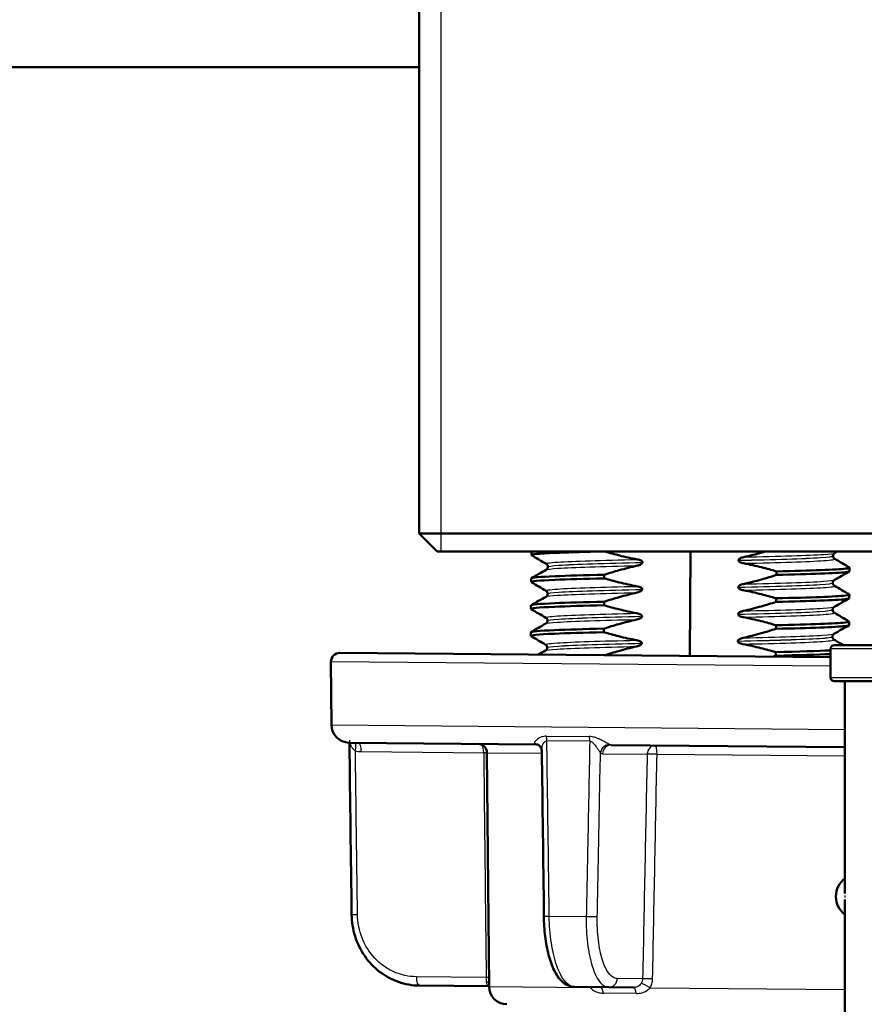
# Model space of a CAD drawing. Units: millimetres. Extents: x 0 to 2100, y 0 to 2970.
# Drawn here: x 463 to 510, y 1671 to 1726 of the extents above; entities that cross this region are included whole.
import ezdxf

# ---------------------------------------------------------------- set-up
doc = ezdxf.new("R2010")
doc.units = ezdxf.units.MM
doc.header["$LTSCALE"] = 10
for name, color, linetype, lineweight in [('Threads(ISO)', 7, 'Continuous', 25), ('Visible Edges(ISO)', 7, 'Continuous', 50), ('Visible Tangent Edges(ISO)', 7, 'Continuous', 25)]:
    doc.layers.add(name, color=color, linetype=linetype, lineweight=lineweight)

msp = doc.modelspace()

# ---------------------------------------------------------------- linework, layer by layer
at = {"layer": 'Threads(ISO)'}
msp.add_line((486.121, 1756.687), (486.121, 1696.687), dxfattribs=at)
at = {"layer": 'Visible Edges(ISO)'}
for p, q in [((484.911, 1756.687), (484.911, 1697.687)), ((418.025, 1723.687), (484.911, 1723.687)), ((484.911, 1697.687), (516.004, 1697.687)), ((485.911, 1696.687), (484.911, 1697.687)), ((515.004, 1696.687), (485.911, 1696.687)), ((491.159, 1696.495), (491.16, 1696.687)), ((499.976, 1690.871), (500.027, 1696.687)), ((497.349, 1696.083), (497.349, 1696.084)), ((502.695, 1696.201), (502.695, 1696.2)), ((507.965, 1696.449), (507.965, 1696.448)), ((492.079, 1695.837), (492.079, 1695.836)), ((504.811, 1695.586), (504.809, 1695.386)), ((508.883, 1695.59), (508.885, 1695.789)), ((491.146, 1694.994), (491.147, 1695.194)), ((495.22, 1695.197), (495.221, 1695.397)), ((507.952, 1694.948), (507.952, 1694.947)), ((492.066, 1694.336), (492.066, 1694.335)), ((497.336, 1694.582), (497.336, 1694.583)), ((502.682, 1694.7), (502.682, 1694.699)), ((495.206, 1693.696), (495.208, 1693.896)), ((504.798, 1694.085), (504.796, 1693.885)), ((508.87, 1694.089), (508.872, 1694.288)), ((491.132, 1693.493), (491.134, 1693.693)), ((507.939, 1693.447), (507.939, 1693.446)), ((492.053, 1692.835), (492.053, 1692.834)), ((497.322, 1693.081), (497.322, 1693.082)), ((502.669, 1693.199), (502.669, 1693.198)), ((508.857, 1692.588), (508.859, 1692.787)), ((491.119, 1691.992), (491.121, 1692.192)), ((495.193, 1692.195), (495.195, 1692.395)), ((504.785, 1692.584), (504.783, 1692.384)), ((502.656, 1691.698), (502.656, 1691.697)), ((507.926, 1691.946), (507.926, 1691.945)), ((480.492, 1691.041), (507.822, 1690.803)), ((492.04, 1691.334), (492.04, 1691.333)), ((497.309, 1691.58), (497.309, 1691.581)), ((504.772, 1691.083), (504.77, 1690.884)), ((507.822, 1691.268), (507.822, 1689.668)), ((508.022, 1691.468), (526.222, 1691.468)), ((480.018, 1687.028), (479.987, 1690.537)), ((526.222, 1689.468), (508.022, 1689.468)), ((508.622, 1689.468), (508.622, 1677.643)), ((481.009, 1686.037), (491.413, 1685.946)), ((495.598, 1685.909), (508.622, 1685.796)), ((488.798, 1672.451), (488.684, 1685.478)), ((508.622, 1677.292), (508.622, 1670.143)), ((484.918, 1672.502), (488.77, 1672.468)), ((495.466, 1672.41), (493.57, 1672.426)), ((495.466, 1672.41), (496.868, 1672.398))]:
    msp.add_line(p, q, dxfattribs=at)
for centre, radius, start, end in [((480.487, 1690.541), 0.5, 89.5, 180.5), ((508.022, 1691.268), 0.2, 90, 180), ((508.022, 1689.668), 0.2, 180, 270), ((481.018, 1687.037), 1, 180.5, 269.5), ((488.184, 1685.474), 0.5, 0.5, 89.5), ((509.372, 1677.468), 1.25, 126.8699, 233.1301), ((489.798, 1672.459), 1, 180.5, 269.5)]:
    msp.add_arc(centre, radius, start, end, dxfattribs=at)
for centre, major_axis, ratio, start_param, end_param in [((66944.164, 2263.137), (-2988.707, 70674.463), 0.939546, 1.539245, 1.53938), ((24656.963, 2631.435), (-696.058, 70688.679), 0.34197, 1.580809, 1.58094)]:
    msp.add_ellipse(centre, major_axis=major_axis, ratio=ratio, start_param=start_param, end_param=end_param, dxfattribs=at)
for points, knots in [([(491.172, 1696.484), (491.097, 1696.532), (491.552, 1696.576), (492.486, 1696.616), (493.084, 1696.641), (493.871, 1696.665), (494.788, 1696.687)], [133.4710521, 133.4710521, 133.4710521, 133.4710521, 134.0716611, 134.0716611, 134.0716611, 134.456368, 134.456368, 134.456368, 134.456368]), ([(497.06, 1696.251), (496.724, 1696.315), (496.391, 1696.389), (495.795, 1696.539), (495.531, 1696.611), (495.269, 1696.687)], [-0.1881183, -0.1881183, -0.1881183, -0.1881183, -0.0857024, -0.0857024, -0.0037803, -0.0037803, -0.0037803, -0.0037803]), ([(504.17, 1696.687), (504.11, 1696.67), (504.051, 1696.653), (503.659, 1696.543), (503.324, 1696.456), (502.987, 1696.38)], [-0.1222039, -0.1222039, -0.1222039, -0.1222039, -0.1036427, -0.1036427, 0, 0, 0, 0]), ([(508.056, 1696.609), (508.048, 1696.604), (508.035, 1696.597), (508.008, 1696.569), (507.995, 1696.553), (507.973, 1696.508), (507.965, 1696.478), (507.965, 1696.449)], [0, 0, 0, 0, 0.01863776, 0.01863776, 0.0319727, 0.0319727, 0.0461709, 0.0461709, 0.0461709, 0.0461709]), ([(492.079, 1695.837), (492.079, 1695.87), (492.07, 1695.903), (492.046, 1695.949), (492.032, 1695.965), (492.008, 1695.988), (491.998, 1695.994), (491.991, 1695.998)], [0, 0, 0, 0, 0.0158355, 0.0158355, 0.02993581, 0.02993581, 0.0461651, 0.0461651, 0.0461651, 0.0461651]), ([(497.057, 1695.904), (497.138, 1695.922), (497.21, 1695.948), (497.282, 1695.99), (497.303, 1696.005), (497.328, 1696.031), (497.336, 1696.041), (497.344, 1696.057), (497.345, 1696.062), (497.347, 1696.07), (497.348, 1696.073), (497.348, 1696.076), (497.348, 1696.078), (497.349, 1696.08), (497.349, 1696.08), (497.349, 1696.081), (497.349, 1696.082), (497.349, 1696.082), (497.349, 1696.082), (497.349, 1696.082), (497.349, 1696.083), (497.349, 1696.083), (497.349, 1696.083), (497.349, 1696.083)], [-0.03196537, -0.03196537, -0.03196537, -0.03196537, -0.01402892, -0.01402892, -0.00689691, -0.00689691, -0.00319017, -0.00319017, -0.00155368, -0.00155368, -0.0007707, -0.0007707, -0.00038441, -0.00038441, -0.00019204, -0.00019204, -0.00009599, -0.00009599, -0.00004799, -0.00004799, -0.00002399, -0.00002399, 0, 0, 0, 0]), ([(497.349, 1696.084), (497.349, 1696.093), (497.347, 1696.102), (497.34, 1696.119), (497.335, 1696.128), (497.313, 1696.154), (497.291, 1696.17), (497.217, 1696.212), (497.144, 1696.236), (497.06, 1696.251)], [-0.0444678, -0.0444678, -0.0444678, -0.0444678, -0.04059224, -0.04059224, -0.03631795, -0.03631795, -0.02566869, -0.02566869, 0, 0, 0, 0]), ([(502.987, 1696.38), (502.909, 1696.362), (502.84, 1696.338), (502.767, 1696.298), (502.744, 1696.283), (502.717, 1696.256), (502.709, 1696.245), (502.7, 1696.227), (502.698, 1696.221), (502.696, 1696.21), (502.695, 1696.206), (502.695, 1696.201)], [-0.0322858, -0.0322858, -0.0322858, -0.0322858, -0.01477221, -0.01477221, -0.00724228, -0.00724228, -0.00334794, -0.00334794, -0.00134468, -0.00134468, 0, 0, 0, 0]), ([(502.695, 1696.2), (502.695, 1696.191), (502.697, 1696.183), (502.704, 1696.165), (502.709, 1696.157), (502.731, 1696.13), (502.753, 1696.114), (502.827, 1696.072), (502.9, 1696.049), (502.984, 1696.033)], [-0.0444678, -0.0444678, -0.0444678, -0.0444678, -0.04059224, -0.04059224, -0.03631795, -0.03631795, -0.02566869, -0.02566869, 0, 0, 0, 0]), ([(502.984, 1696.033), (503.32, 1695.969), (503.653, 1695.895), (504.261, 1695.742), (504.537, 1695.667), (504.811, 1695.586)], [-0.1881183, -0.1881183, -0.1881183, -0.1881183, -0.0857024, -0.0857024, 0, 0, 0, 0]), ([(507.965, 1696.448), (507.965, 1696.414), (507.974, 1696.381), (507.998, 1696.335), (508.012, 1696.319), (508.036, 1696.296), (508.046, 1696.29), (508.053, 1696.286)], [0, 0, 0, 0, 0.0158355, 0.0158355, 0.02993581, 0.02993581, 0.0461651, 0.0461651, 0.0461651, 0.0461651]), ([(491.988, 1695.675), (491.996, 1695.68), (492.009, 1695.687), (492.036, 1695.715), (492.049, 1695.731), (492.071, 1695.776), (492.079, 1695.806), (492.079, 1695.836)], [0, 0, 0, 0, 0.01863776, 0.01863776, 0.0319727, 0.0319727, 0.0461709, 0.0461709, 0.0461709, 0.0461709]), ([(495.221, 1695.397), (495.497, 1695.485), (495.774, 1695.569), (496.385, 1695.742), (496.72, 1695.828), (497.057, 1695.904)], [-0.1904609, -0.1904609, -0.1904609, -0.1904609, -0.1036427, -0.1036427, 0, 0, 0, 0]), ([(504.809, 1695.386), (506.738, 1695.431), (508.152, 1695.481), (508.662, 1695.538), (508.809, 1695.555), (508.88, 1695.572), (508.878, 1695.59)], [129.3765788, 129.3765788, 129.3765788, 129.3765788, 130.152104, 130.152104, 130.152104, 130.3760951, 130.3760951, 130.3760951, 130.3760951]), ([(504.811, 1695.586), (506.74, 1695.631), (508.154, 1695.68), (508.663, 1695.738), (508.841, 1695.758), (508.908, 1695.779), (508.869, 1695.801)], [129.376579, 129.376579, 129.376579, 129.376579, 130.152104, 130.152104, 130.152104, 130.422731, 130.422731, 130.422731, 130.422731]), ([(491.159, 1694.983), (491.083, 1695.031), (491.539, 1695.075), (492.473, 1695.115), (493.166, 1695.144), (494.112, 1695.171), (495.22, 1695.197)], [127.187867, 127.187867, 127.187867, 127.187867, 127.788476, 127.788476, 127.788476, 128.234019, 128.234019, 128.234019, 128.234019]), ([(491.153, 1695.194), (491.159, 1695.238), (491.613, 1695.278), (492.474, 1695.314), (493.167, 1695.344), (494.113, 1695.371), (495.221, 1695.397)], [127.2345025, 127.2345025, 127.2345025, 127.2345025, 127.7884758, 127.7884758, 127.7884758, 128.2340188, 128.2340188, 128.2340188, 128.2340188]), ([(497.047, 1694.751), (496.711, 1694.814), (496.378, 1694.888), (495.769, 1695.041), (495.494, 1695.116), (495.22, 1695.197)], [-0.1881183, -0.1881183, -0.1881183, -0.1881183, -0.0857024, -0.0857024, 0, 0, 0, 0]), ([(502.974, 1694.879), (502.894, 1694.861), (502.824, 1694.836), (502.751, 1694.795), (502.729, 1694.78), (502.703, 1694.753), (502.695, 1694.743), (502.687, 1694.727), (502.685, 1694.721), (502.683, 1694.713), (502.683, 1694.711), (502.682, 1694.707), (502.682, 1694.706), (502.682, 1694.704), (502.682, 1694.703), (502.682, 1694.702), (502.682, 1694.702), (502.682, 1694.701), (502.682, 1694.701), (502.682, 1694.701), (502.682, 1694.701), (502.682, 1694.7), (502.682, 1694.7), (502.682, 1694.7)], [-0.03211541, -0.03211541, -0.03211541, -0.03211541, -0.01436883, -0.01436883, -0.00705427, -0.00705427, -0.00325606, -0.00325606, -0.0015844, -0.0015844, -0.00078572, -0.00078572, -0.00039187, -0.00039187, -0.00019576, -0.00019576, -0.00009785, -0.00009785, -0.00004892, -0.00004892, -0.00002446, -0.00002446, 0, 0, 0, 0]), ([(504.809, 1695.386), (504.534, 1695.298), (504.257, 1695.214), (503.646, 1695.042), (503.311, 1694.956), (502.974, 1694.879)], [-0.1904609, -0.1904609, -0.1904609, -0.1904609, -0.1036427, -0.1036427, 0, 0, 0, 0]), ([(508.043, 1695.108), (508.035, 1695.103), (508.022, 1695.096), (507.995, 1695.068), (507.982, 1695.052), (507.96, 1695.007), (507.952, 1694.977), (507.952, 1694.948)], [0, 0, 0, 0, 0.01863776, 0.01863776, 0.0319727, 0.0319727, 0.0461709, 0.0461709, 0.0461709, 0.0461709]), ([(507.952, 1694.947), (507.952, 1694.913), (507.961, 1694.88), (507.985, 1694.834), (507.999, 1694.818), (508.023, 1694.795), (508.033, 1694.789), (508.04, 1694.785)], [0, 0, 0, 0, 0.0158355, 0.0158355, 0.02993581, 0.02993581, 0.0461651, 0.0461651, 0.0461651, 0.0461651]), ([(491.975, 1694.174), (491.983, 1694.179), (491.995, 1694.187), (492.023, 1694.214), (492.036, 1694.23), (492.058, 1694.275), (492.066, 1694.305), (492.066, 1694.335)], [0, 0, 0, 0, 0.01863776, 0.01863776, 0.0319727, 0.0319727, 0.0461709, 0.0461709, 0.0461709, 0.0461709]), ([(492.066, 1694.336), (492.066, 1694.369), (492.057, 1694.402), (492.033, 1694.448), (492.019, 1694.464), (491.995, 1694.487), (491.985, 1694.493), (491.978, 1694.497)], [0, 0, 0, 0, 0.0158355, 0.0158355, 0.02993581, 0.02993581, 0.0461651, 0.0461651, 0.0461651, 0.0461651]), ([(495.208, 1693.896), (495.484, 1693.984), (495.761, 1694.068), (496.372, 1694.241), (496.707, 1694.327), (497.044, 1694.403)], [-0.1904609, -0.1904609, -0.1904609, -0.1904609, -0.1036427, -0.1036427, 0, 0, 0, 0]), ([(497.044, 1694.403), (497.125, 1694.422), (497.197, 1694.447), (497.269, 1694.489), (497.29, 1694.504), (497.315, 1694.53), (497.323, 1694.54), (497.331, 1694.556), (497.332, 1694.561), (497.334, 1694.569), (497.335, 1694.572), (497.335, 1694.576), (497.335, 1694.577), (497.335, 1694.579), (497.336, 1694.579), (497.336, 1694.58), (497.336, 1694.581), (497.336, 1694.581), (497.336, 1694.581), (497.336, 1694.582), (497.336, 1694.582), (497.336, 1694.582), (497.336, 1694.582), (497.336, 1694.582)], [-0.03196536, -0.03196536, -0.03196536, -0.03196536, -0.01402892, -0.01402892, -0.00689691, -0.00689691, -0.00319017, -0.00319017, -0.00155368, -0.00155368, -0.0007707, -0.0007707, -0.00038441, -0.00038441, -0.00019204, -0.00019204, -0.00009599, -0.00009599, -0.00004799, -0.00004799, -0.00002399, -0.00002399, 0, 0, 0, 0]), ([(497.336, 1694.583), (497.336, 1694.592), (497.334, 1694.601), (497.327, 1694.618), (497.322, 1694.627), (497.3, 1694.653), (497.277, 1694.669), (497.204, 1694.711), (497.131, 1694.735), (497.047, 1694.751)], [-0.0444678, -0.0444678, -0.0444678, -0.0444678, -0.04059224, -0.04059224, -0.03631795, -0.03631795, -0.02566869, -0.02566869, 0, 0, 0, 0]), ([(502.682, 1694.699), (502.682, 1694.69), (502.684, 1694.682), (502.691, 1694.664), (502.696, 1694.656), (502.718, 1694.629), (502.74, 1694.613), (502.814, 1694.571), (502.887, 1694.548), (502.971, 1694.532)], [-0.0444678, -0.0444678, -0.0444678, -0.0444678, -0.04059224, -0.04059224, -0.03631795, -0.03631795, -0.02566869, -0.02566869, 0, 0, 0, 0]), ([(502.971, 1694.532), (503.307, 1694.468), (503.64, 1694.394), (504.248, 1694.242), (504.524, 1694.166), (504.798, 1694.085)], [-0.1881183, -0.1881183, -0.1881183, -0.1881183, -0.0857024, -0.0857024, 0, 0, 0, 0]), ([(491.14, 1693.693), (491.146, 1693.737), (491.6, 1693.777), (492.461, 1693.813), (493.154, 1693.843), (494.1, 1693.87), (495.208, 1693.896)], [120.9513172, 120.9513172, 120.9513172, 120.9513172, 121.5052905, 121.5052905, 121.5052905, 121.9508335, 121.9508335, 121.9508335, 121.9508335]), ([(504.796, 1693.885), (504.521, 1693.797), (504.244, 1693.713), (503.633, 1693.541), (503.298, 1693.455), (502.961, 1693.378)], [-0.1904609, -0.1904609, -0.1904609, -0.1904609, -0.1036427, -0.1036427, 0, 0, 0, 0]), ([(504.796, 1693.885), (506.725, 1693.93), (508.139, 1693.98), (508.648, 1694.037), (508.796, 1694.054), (508.867, 1694.071), (508.865, 1694.089)], [123.0933935, 123.0933935, 123.0933935, 123.0933935, 123.8689187, 123.8689187, 123.8689187, 124.0929098, 124.0929098, 124.0929098, 124.0929098]), ([(504.798, 1694.085), (506.727, 1694.13), (508.141, 1694.179), (508.65, 1694.237), (508.828, 1694.257), (508.895, 1694.278), (508.856, 1694.3)], [123.093393, 123.093393, 123.093393, 123.093393, 123.868919, 123.868919, 123.868919, 124.139546, 124.139546, 124.139546, 124.139546]), ([(491.146, 1693.482), (491.07, 1693.53), (491.525, 1693.574), (492.46, 1693.614), (493.153, 1693.643), (494.099, 1693.67), (495.206, 1693.696)], [120.904681, 120.904681, 120.904681, 120.904681, 121.50529, 121.50529, 121.50529, 121.950834, 121.950834, 121.950834, 121.950834]), ([(497.034, 1693.25), (496.698, 1693.313), (496.365, 1693.387), (495.756, 1693.54), (495.48, 1693.615), (495.206, 1693.696)], [-0.1881183, -0.1881183, -0.1881183, -0.1881183, -0.0857024, -0.0857024, 0, 0, 0, 0]), ([(497.322, 1693.082), (497.323, 1693.091), (497.321, 1693.1), (497.314, 1693.117), (497.309, 1693.126), (497.287, 1693.152), (497.264, 1693.168), (497.191, 1693.21), (497.118, 1693.234), (497.034, 1693.25)], [-0.0444678, -0.0444678, -0.0444678, -0.0444678, -0.04059224, -0.04059224, -0.03631795, -0.03631795, -0.02566869, -0.02566869, 0, 0, 0, 0]), ([(502.961, 1693.378), (502.908, 1693.366), (502.853, 1693.35), (502.773, 1693.315), (502.74, 1693.297), (502.702, 1693.266), (502.691, 1693.254), (502.678, 1693.234), (502.675, 1693.227), (502.671, 1693.217), (502.67, 1693.213), (502.669, 1693.207), (502.669, 1693.205), (502.669, 1693.202), (502.669, 1693.201), (502.669, 1693.199)], [-0.03518994, -0.03518994, -0.03518994, -0.03518994, -0.01911412, -0.01911412, -0.00913879, -0.00913879, -0.0044396, -0.0044396, -0.00210429, -0.00210429, -0.00099685, -0.00099685, -0.00041119, -0.00041119, 0, 0, 0, 0]), ([(507.939, 1693.446), (507.938, 1693.412), (507.948, 1693.379), (507.972, 1693.333), (507.986, 1693.317), (508.01, 1693.294), (508.02, 1693.288), (508.027, 1693.284)], [0, 0, 0, 0, 0.0158355, 0.0158355, 0.02993581, 0.02993581, 0.0461651, 0.0461651, 0.0461651, 0.0461651]), ([(508.03, 1693.607), (508.021, 1693.602), (508.009, 1693.595), (507.982, 1693.567), (507.969, 1693.551), (507.947, 1693.506), (507.939, 1693.476), (507.939, 1693.447)], [0, 0, 0, 0, 0.01863776, 0.01863776, 0.0319727, 0.0319727, 0.0461709, 0.0461709, 0.0461709, 0.0461709]), ([(491.962, 1692.674), (491.97, 1692.678), (491.982, 1692.686), (492.01, 1692.713), (492.023, 1692.729), (492.045, 1692.774), (492.052, 1692.804), (492.053, 1692.834)], [0, 0, 0, 0, 0.01863776, 0.01863776, 0.0319727, 0.0319727, 0.0461709, 0.0461709, 0.0461709, 0.0461709]), ([(492.053, 1692.835), (492.053, 1692.868), (492.044, 1692.901), (492.019, 1692.947), (492.006, 1692.963), (491.982, 1692.986), (491.972, 1692.992), (491.965, 1692.996)], [0, 0, 0, 0, 0.0158355, 0.0158355, 0.02993581, 0.02993581, 0.0461651, 0.0461651, 0.0461651, 0.0461651]), ([(495.195, 1692.395), (495.471, 1692.483), (495.748, 1692.567), (496.359, 1692.74), (496.694, 1692.826), (497.031, 1692.902)], [-0.1904609, -0.1904609, -0.1904609, -0.1904609, -0.1036427, -0.1036427, 0, 0, 0, 0]), ([(497.031, 1692.902), (497.112, 1692.921), (497.184, 1692.946), (497.256, 1692.988), (497.277, 1693.003), (497.302, 1693.029), (497.31, 1693.039), (497.317, 1693.055), (497.319, 1693.06), (497.321, 1693.068), (497.322, 1693.071), (497.322, 1693.075), (497.322, 1693.076), (497.322, 1693.078), (497.322, 1693.078), (497.322, 1693.079), (497.322, 1693.08), (497.322, 1693.08), (497.322, 1693.08), (497.322, 1693.081), (497.322, 1693.081), (497.322, 1693.081), (497.322, 1693.081), (497.322, 1693.081)], [-0.03196536, -0.03196536, -0.03196536, -0.03196536, -0.01402892, -0.01402892, -0.00689691, -0.00689691, -0.00319017, -0.00319017, -0.00155368, -0.00155368, -0.0007707, -0.0007707, -0.00038441, -0.00038441, -0.00019204, -0.00019204, -0.00009599, -0.00009599, -0.00004799, -0.00004799, -0.00002399, -0.00002399, 0, 0, 0, 0]), ([(502.669, 1693.198), (502.669, 1693.189), (502.671, 1693.181), (502.678, 1693.163), (502.683, 1693.155), (502.705, 1693.128), (502.727, 1693.112), (502.8, 1693.07), (502.874, 1693.047), (502.958, 1693.031)], [-0.0444678, -0.0444678, -0.0444678, -0.0444678, -0.04059224, -0.04059224, -0.03631795, -0.03631795, -0.02566869, -0.02566869, 0, 0, 0, 0]), ([(502.958, 1693.031), (503.293, 1692.967), (503.627, 1692.893), (504.235, 1692.741), (504.511, 1692.665), (504.785, 1692.584)], [-0.1881183, -0.1881183, -0.1881183, -0.1881183, -0.0857024, -0.0857024, 0, 0, 0, 0]), ([(504.785, 1692.584), (506.713, 1692.629), (508.127, 1692.679), (508.637, 1692.736), (508.815, 1692.756), (508.882, 1692.777), (508.843, 1692.799)], [116.810208, 116.810208, 116.810208, 116.810208, 117.585733, 117.585733, 117.585733, 117.85636, 117.85636, 117.85636, 117.85636]), ([(491.133, 1691.981), (491.057, 1692.029), (491.512, 1692.073), (492.446, 1692.113), (493.139, 1692.142), (494.085, 1692.169), (495.193, 1692.195)], [114.621496, 114.621496, 114.621496, 114.621496, 115.222105, 115.222105, 115.222105, 115.667648, 115.667648, 115.667648, 115.667648]), ([(491.127, 1692.192), (491.133, 1692.236), (491.587, 1692.276), (492.448, 1692.312), (493.141, 1692.342), (494.087, 1692.369), (495.195, 1692.395)], [114.6681319, 114.6681319, 114.6681319, 114.6681319, 115.2221052, 115.2221052, 115.2221052, 115.6676482, 115.6676482, 115.6676482, 115.6676482]), ([(497.02, 1691.749), (496.685, 1691.812), (496.352, 1691.886), (495.743, 1692.039), (495.467, 1692.114), (495.193, 1692.195)], [-0.1881183, -0.1881183, -0.1881183, -0.1881183, -0.0857024, -0.0857024, 0, 0, 0, 0]), ([(504.783, 1692.384), (504.508, 1692.296), (504.231, 1692.212), (503.62, 1692.04), (503.285, 1691.954), (502.948, 1691.877)], [-0.1904609, -0.1904609, -0.1904609, -0.1904609, -0.1036427, -0.1036427, 0, 0, 0, 0]), ([(504.783, 1692.384), (506.712, 1692.429), (508.126, 1692.479), (508.635, 1692.536), (508.782, 1692.553), (508.854, 1692.57), (508.852, 1692.588)], [116.8102082, 116.8102082, 116.8102082, 116.8102082, 117.5857334, 117.5857334, 117.5857334, 117.8097245, 117.8097245, 117.8097245, 117.8097245]), ([(497.309, 1691.581), (497.309, 1691.59), (497.308, 1691.599), (497.301, 1691.616), (497.295, 1691.625), (497.274, 1691.652), (497.251, 1691.667), (497.178, 1691.709), (497.105, 1691.733), (497.02, 1691.749)], [-0.0444678, -0.0444678, -0.0444678, -0.0444678, -0.04059224, -0.04059224, -0.03631795, -0.03631795, -0.02566869, -0.02566869, 0, 0, 0, 0]), ([(502.948, 1691.877), (502.898, 1691.866), (502.847, 1691.851), (502.762, 1691.815), (502.729, 1691.797), (502.692, 1691.768), (502.68, 1691.756), (502.666, 1691.735), (502.662, 1691.727), (502.658, 1691.715), (502.657, 1691.711), (502.656, 1691.704), (502.656, 1691.701), (502.656, 1691.698)], [-0.03004619, -0.03004619, -0.03004619, -0.03004619, -0.01888624, -0.01888624, -0.00958466, -0.00958466, -0.00468334, -0.00468334, -0.00214385, -0.00214385, -0.00087475, -0.00087475, 0, 0, 0, 0]), ([(502.656, 1691.697), (502.656, 1691.688), (502.658, 1691.68), (502.664, 1691.662), (502.67, 1691.654), (502.692, 1691.627), (502.714, 1691.611), (502.787, 1691.57), (502.861, 1691.546), (502.945, 1691.53)], [-0.0444678, -0.0444678, -0.0444678, -0.0444678, -0.04059224, -0.04059224, -0.03631795, -0.03631795, -0.02566869, -0.02566869, 0, 0, 0, 0]), ([(507.926, 1691.945), (507.925, 1691.912), (507.935, 1691.878), (507.959, 1691.832), (507.973, 1691.816), (507.997, 1691.793), (508.007, 1691.787), (508.014, 1691.783)], [0, 0, 0, 0, 0.0158355, 0.0158355, 0.02993581, 0.02993581, 0.0461651, 0.0461651, 0.0461651, 0.0461651]), ([(508.016, 1692.106), (508.008, 1692.101), (507.996, 1692.094), (507.969, 1692.066), (507.956, 1692.05), (507.934, 1692.005), (507.926, 1691.975), (507.926, 1691.946)], [0, 0, 0, 0, 0.01863776, 0.01863776, 0.0319727, 0.0319727, 0.0461709, 0.0461709, 0.0461709, 0.0461709]), ([(491.949, 1691.173), (491.957, 1691.177), (491.969, 1691.185), (491.996, 1691.212), (492.01, 1691.228), (492.032, 1691.273), (492.039, 1691.303), (492.04, 1691.333)], [0, 0, 0, 0, 0.01863776, 0.01863776, 0.0319727, 0.0319727, 0.0461709, 0.0461709, 0.0461709, 0.0461709]), ([(492.04, 1691.334), (492.04, 1691.367), (492.031, 1691.4), (492.006, 1691.446), (491.993, 1691.462), (491.969, 1691.485), (491.959, 1691.491), (491.952, 1691.496)], [0, 0, 0, 0, 0.0158355, 0.0158355, 0.02993581, 0.02993581, 0.0461651, 0.0461651, 0.0461651, 0.0461651]), ([(495.24, 1690.913), (495.496, 1690.994), (495.754, 1691.072), (496.346, 1691.239), (496.681, 1691.325), (497.017, 1691.401)], [-0.1843537, -0.1843537, -0.1843537, -0.1843537, -0.1036427, -0.1036427, 0, 0, 0, 0]), ([(497.017, 1691.401), (497.099, 1691.42), (497.17, 1691.445), (497.243, 1691.487), (497.264, 1691.502), (497.289, 1691.528), (497.297, 1691.538), (497.304, 1691.554), (497.306, 1691.559), (497.308, 1691.567), (497.309, 1691.57), (497.309, 1691.574), (497.309, 1691.575), (497.309, 1691.577), (497.309, 1691.577), (497.309, 1691.578), (497.309, 1691.579), (497.309, 1691.579), (497.309, 1691.579), (497.309, 1691.58), (497.309, 1691.58), (497.309, 1691.58), (497.309, 1691.58), (497.309, 1691.58)], [-0.03196539, -0.03196539, -0.03196539, -0.03196539, -0.01402893, -0.01402893, -0.00689691, -0.00689691, -0.00319017, -0.00319017, -0.00155369, -0.00155369, -0.0007707, -0.0007707, -0.00038441, -0.00038441, -0.00019204, -0.00019204, -0.00009599, -0.00009599, -0.00004799, -0.00004799, -0.00002399, -0.00002399, 0, 0, 0, 0]), ([(502.945, 1691.53), (503.28, 1691.466), (503.614, 1691.392), (504.222, 1691.24), (504.498, 1691.164), (504.772, 1691.083)], [-0.1881183, -0.1881183, -0.1881183, -0.1881183, -0.0857024, -0.0857024, 0, 0, 0, 0]), ([(491.413, 1685.946), (491.427, 1685.946), (491.441, 1685.945), (491.469, 1685.941), (491.482, 1685.938), (491.506, 1685.931), (491.518, 1685.927), (491.538, 1685.919), (491.547, 1685.914), (491.562, 1685.906), (491.568, 1685.902), (491.573, 1685.898)], [-0.03486292, -0.03486292, -0.03486292, -0.03486292, -0.02789034, -0.02789034, -0.02091775, -0.02091775, -0.01394517, -0.01394517, -0.00697258, -0.00697258, 0, 0, 0, 0]), ([(491.728, 1685.617), (491.727, 1685.631), (491.726, 1685.647), (491.72, 1685.685), (491.714, 1685.705), (491.698, 1685.749), (491.687, 1685.772), (491.66, 1685.815), (491.644, 1685.836), (491.609, 1685.871), (491.591, 1685.886), (491.573, 1685.898)], [-0.03700651, -0.03700651, -0.03700651, -0.03700651, -0.0296052, -0.0296052, -0.0222039, -0.0222039, -0.0148026, -0.0148026, -0.0074013, -0.0074013, 0, 0, 0, 0]), ([(484.918, 1672.502), (484.524, 1672.505), (484.126, 1672.575), (483.375, 1672.838), (483.021, 1673.03), (482.383, 1673.522), (482.104, 1673.817), (481.64, 1674.488), (481.459, 1674.858), (481.212, 1675.64), (481.146, 1676.054), (481.141, 1676.463)], [0, 0, 0, 0, 0.1081229, 0.1081229, 0.2162458, 0.2162458, 0.3243686, 0.3243686, 0.4324915, 0.4324915, 0.5406144, 0.5406144, 0.5406144, 0.5406144]), ([(491.85, 1676.37), (491.856, 1675.992), (491.881, 1675.609), (491.971, 1674.883), (492.035, 1674.538), (492.201, 1673.903), (492.301, 1673.619), (492.543, 1673.118), (492.682, 1672.904), (492.955, 1672.648), (493.058, 1672.573), (493.296, 1672.462), (493.432, 1672.428), (493.57, 1672.426)], [0, 0, 0, 0, 0.1081229, 0.1081229, 0.2162458, 0.2162458, 0.3243686, 0.3243686, 0.4324915, 0.4324915, 0.4860335, 0.4860335, 0.5406144, 0.5406144, 0.5406144, 0.5406144])]:
    msp.add_open_spline(points, degree=3, knots=knots, dxfattribs=at)
for points in [[(508.195, 1696.687), (508.148, 1696.661), (508.102, 1696.635), (508.056, 1696.609)], [(491.991, 1695.998), (491.717, 1696.16), (491.442, 1696.322), (491.168, 1696.484)], [(508.053, 1696.286), (508.327, 1696.124), (508.601, 1695.962), (508.876, 1695.801)], [(491.157, 1695.205), (491.434, 1695.362), (491.711, 1695.518), (491.988, 1695.675)], [(508.874, 1695.579), (508.597, 1695.422), (508.32, 1695.265), (508.043, 1695.108)], [(491.978, 1694.497), (491.704, 1694.659), (491.429, 1694.821), (491.155, 1694.983)], [(508.04, 1694.785), (508.314, 1694.623), (508.588, 1694.461), (508.863, 1694.3)], [(491.144, 1693.704), (491.421, 1693.861), (491.698, 1694.018), (491.975, 1694.174)], [(508.861, 1694.078), (508.584, 1693.921), (508.307, 1693.764), (508.03, 1693.607)], [(491.965, 1692.996), (491.691, 1693.158), (491.416, 1693.32), (491.142, 1693.482)], [(508.027, 1693.284), (508.301, 1693.122), (508.575, 1692.96), (508.849, 1692.799)], [(491.131, 1692.203), (491.408, 1692.36), (491.685, 1692.517), (491.962, 1692.674)], [(508.848, 1692.577), (508.57, 1692.42), (508.293, 1692.263), (508.016, 1692.106)], [(491.952, 1691.496), (491.677, 1691.657), (491.403, 1691.819), (491.129, 1691.981)], [(508.014, 1691.783), (508.192, 1691.678), (508.37, 1691.573), (508.548, 1691.468)], [(491.547, 1690.945), (491.681, 1691.021), (491.815, 1691.097), (491.949, 1691.173)], [(504.772, 1691.083), (506.051, 1691.113), (507.103, 1691.145), (507.816, 1691.18)], [(504.77, 1690.884), (504.715, 1690.866), (504.66, 1690.848), (504.604, 1690.831)], [(504.77, 1690.884), (506.05, 1690.913), (507.103, 1690.945), (507.816, 1690.98)], [(488.77, 1672.468), (488.779, 1672.468), (488.788, 1672.468), (488.797, 1672.467)]]:
    msp.add_open_spline(points, degree=3, dxfattribs=at)
at = {"layer": 'Visible Tangent Edges(ISO)'}
for p, q in [((526.422, 1691.268), (507.822, 1691.268)), ((507.822, 1690.294), (479.987, 1690.537)), ((507.822, 1689.668), (526.422, 1689.668)), ((480.018, 1687.028), (508.622, 1686.778)), ((491.99, 1686.404), (494.389, 1686.383)), ((494.409, 1686.123), (492.019, 1686.144)), ((481.679, 1685.539), (488.502, 1685.48)), ((488.684, 1685.478), (491.73, 1685.452)), ((495.124, 1685.422), (497.607, 1685.4)), ((498.156, 1685.396), (508.622, 1685.304)), ((492.153, 1676.369), (494.214, 1676.351)), ((488.638, 1672.961), (484.751, 1672.995)), ((488.798, 1672.451), (494.425, 1672.402)), ((497.355, 1672.885), (495.94, 1672.897)), ((496.986, 1672.063), (495.169, 1672.079)), ((497.767, 1672.372), (508.622, 1672.278))]:
    msp.add_line(p, q, dxfattribs=at)
for centre, major_axis, ratio, start_param, end_param in [((491.818, 1686.137), (0.004, 0.5), 0.401993, 4.729842, 5.279169), ((494.269, 1686.116), (0.004, 0.5), 0.28062, 4.729842, 5.279169), ((481.183, 1685.575), (0.125, 0.484), 0.329269, 4.812065, 6.031466), ((481.508, 1685.532), (0.004, 0.5), 0.34202, 4.729842, 6.283185), ((488.331, 1685.473), (0.004, 0.5), 0.34202, 4.729842, 5.820568), ((491.29, 1685.487), (0.284, 0.412), 0.913572, 0, 0.528367), ((495.476, 1685.45), (0.288, 0.409), 0.916294, 0.590991, 2.118272), ((495.593, 1685.409), (0.004, 0.5), 0.939693, 0, 1.553343), ((498.077, 1685.388), (0.004, 0.5), 0.939693, 0, 1.553343), ((498.077, 1685.388), (0.004, 0.5), 0.15763, 4.729842, 6.283185), ((488.331, 1685.473), (-0.5, -0.005), 0.011472, 3.927987, 4.363086), ((498.077, 1685.388), (-0.5, 0.01), 0.019503, 4.554337, 5.934106), ((509.87, 1677.468), (0, -1.25), 0.997968, 4.661404, 4.763374), ((481.641, 1676.47), (-0.5, -0.006), 0.010756, 0, 1.221471), ((492.35, 1676.376), (-0.5, -0.007), 0.009532, 0, 1.165261), ((494.359, 1676.359), (0.5, -0.01), 0.021469, 4.419803, 5.934091), ((484.922, 1673.002), (-0.004, -0.5), 0.34202, 4.729842, 6.283185), ((488.467, 1672.954), (-0.5, -0.005), 0.011393, 4.001719, 4.363083), ((488.498, 1672.445), (0.496, 0.062), 0.517433, 0.865583, 1.204942), ((494.18, 1672.395), (0.44, 0.238), 0.246082, 5.164111, 5.230173), ((494.968, 1671.914), (0.004, 0.5), 0.423599, 5.052226, 6.283185), ((495.47, 1672.91), (-0.004, -0.5), 0.939693, 0, 1.553343), ((496.864, 1671.898), (0.004, 0.5), 0.257773, 5.052226, 6.283185), ((497.674, 1672.364), (-0.425, 0.264), 0.112941, 4.562274, 5.986117), ((497.824, 1672.872), (-0.5, 0.01), 0.019719, 4.538716, 5.934104)]:
    msp.add_ellipse(centre, major_axis=major_axis, ratio=ratio, start_param=start_param, end_param=end_param, dxfattribs=at)
for points, knots in [([(502.987, 1696.38), (504.973, 1696.426), (506.617, 1696.475), (507.442, 1696.532), (507.799, 1696.556), (508.001, 1696.582), (508.047, 1696.609)], [135.46591, 135.46591, 135.46591, 135.46591, 136.262761, 136.262761, 136.262761, 136.607862, 136.607862, 136.607862, 136.607862]), ([(491.999, 1695.998), (491.938, 1696.035), (492.15, 1696.07), (492.635, 1696.102), (493.468, 1696.157), (495.097, 1696.206), (497.06, 1696.251)], [133.466269, 133.466269, 133.466269, 133.466269, 133.923616, 133.923616, 133.923616, 134.711059, 134.711059, 134.711059, 134.711059]), ([(492.089, 1695.837), (492.088, 1695.868), (492.294, 1695.898), (492.706, 1695.927), (493.559, 1695.985), (495.286, 1696.036), (497.349, 1696.084)], [133.517688, 133.517688, 133.517688, 133.517688, 133.917571, 133.917571, 133.917571, 134.745178, 134.745178, 134.745178, 134.745178]), ([(492.089, 1695.836), (492.088, 1695.867), (492.294, 1695.897), (492.706, 1695.926), (493.559, 1695.984), (495.286, 1696.035), (497.349, 1696.083)], [127.234502, 127.234502, 127.234502, 127.234502, 127.634386, 127.634386, 127.634386, 128.461992, 128.461992, 128.461992, 128.461992]), ([(502.695, 1696.201), (504.689, 1696.248), (506.37, 1696.297), (507.249, 1696.353), (507.719, 1696.383), (507.955, 1696.415), (507.955, 1696.449)], [135.43179, 135.43179, 135.43179, 135.43179, 136.231557, 136.231557, 136.231557, 136.65928, 136.65928, 136.65928, 136.65928]), ([(502.695, 1696.2), (504.689, 1696.247), (506.37, 1696.296), (507.249, 1696.352), (507.719, 1696.382), (507.955, 1696.414), (507.955, 1696.448)], [129.148605, 129.148605, 129.148605, 129.148605, 129.948372, 129.948372, 129.948372, 130.376095, 130.376095, 130.376095, 130.376095]), ([(502.984, 1696.033), (504.97, 1696.079), (506.613, 1696.128), (507.439, 1696.184), (507.903, 1696.216), (508.104, 1696.25), (508.045, 1696.286)], [129.182724, 129.182724, 129.182724, 129.182724, 129.979576, 129.979576, 129.979576, 130.427514, 130.427514, 130.427514, 130.427514]), ([(491.997, 1695.675), (492.044, 1695.703), (492.256, 1695.73), (492.632, 1695.755), (493.465, 1695.81), (495.094, 1695.858), (497.057, 1695.904)], [127.285921, 127.285921, 127.285921, 127.285921, 127.64043, 127.64043, 127.64043, 128.427873, 128.427873, 128.427873, 128.427873]), ([(502.682, 1694.7), (504.676, 1694.747), (506.357, 1694.796), (507.236, 1694.852), (507.705, 1694.882), (507.941, 1694.914), (507.942, 1694.948)], [129.148605, 129.148605, 129.148605, 129.148605, 129.948372, 129.948372, 129.948372, 130.376095, 130.376095, 130.376095, 130.376095]), ([(502.682, 1694.699), (504.676, 1694.746), (506.357, 1694.795), (507.236, 1694.851), (507.705, 1694.881), (507.941, 1694.913), (507.942, 1694.947)], [122.86542, 122.86542, 122.86542, 122.86542, 123.665187, 123.665187, 123.665187, 124.09291, 124.09291, 124.09291, 124.09291]), ([(502.974, 1694.879), (504.96, 1694.925), (506.603, 1694.974), (507.429, 1695.031), (507.786, 1695.055), (507.988, 1695.081), (508.034, 1695.108)], [129.182724, 129.182724, 129.182724, 129.182724, 129.979576, 129.979576, 129.979576, 130.324676, 130.324676, 130.324676, 130.324676]), ([(491.986, 1694.497), (491.925, 1694.534), (492.137, 1694.569), (492.622, 1694.601), (493.455, 1694.656), (495.084, 1694.705), (497.047, 1694.751)], [127.183084, 127.183084, 127.183084, 127.183084, 127.64043, 127.64043, 127.64043, 128.427873, 128.427873, 128.427873, 128.427873]), ([(491.983, 1694.174), (492.031, 1694.202), (492.243, 1694.229), (492.618, 1694.254), (493.452, 1694.309), (495.081, 1694.357), (497.044, 1694.403)], [121.002736, 121.002736, 121.002736, 121.002736, 121.357245, 121.357245, 121.357245, 122.144688, 122.144688, 122.144688, 122.144688]), ([(492.075, 1694.336), (492.075, 1694.367), (492.281, 1694.397), (492.693, 1694.426), (493.546, 1694.484), (495.273, 1694.535), (497.336, 1694.583)], [127.234502, 127.234502, 127.234502, 127.234502, 127.634386, 127.634386, 127.634386, 128.461992, 128.461992, 128.461992, 128.461992]), ([(492.075, 1694.335), (492.075, 1694.366), (492.281, 1694.396), (492.693, 1694.425), (493.546, 1694.483), (495.273, 1694.534), (497.336, 1694.582)], [120.951317, 120.951317, 120.951317, 120.951317, 121.351201, 121.351201, 121.351201, 122.178807, 122.178807, 122.178807, 122.178807]), ([(502.971, 1694.532), (504.957, 1694.578), (506.6, 1694.627), (507.426, 1694.683), (507.89, 1694.715), (508.091, 1694.749), (508.031, 1694.785)], [122.899539, 122.899539, 122.899539, 122.899539, 123.696391, 123.696391, 123.696391, 124.144328, 124.144328, 124.144328, 124.144328]), ([(491.973, 1692.996), (491.912, 1693.033), (492.124, 1693.068), (492.608, 1693.1), (493.442, 1693.156), (495.071, 1693.204), (497.034, 1693.25)], [120.899898, 120.899898, 120.899898, 120.899898, 121.357245, 121.357245, 121.357245, 122.144688, 122.144688, 122.144688, 122.144688]), ([(502.669, 1693.199), (504.663, 1693.246), (506.344, 1693.295), (507.223, 1693.351), (507.692, 1693.381), (507.928, 1693.413), (507.929, 1693.447)], [122.86542, 122.86542, 122.86542, 122.86542, 123.665187, 123.665187, 123.665187, 124.09291, 124.09291, 124.09291, 124.09291]), ([(502.669, 1693.198), (504.663, 1693.245), (506.344, 1693.294), (507.223, 1693.35), (507.692, 1693.38), (507.928, 1693.412), (507.929, 1693.446)], [116.582235, 116.582235, 116.582235, 116.582235, 117.382001, 117.382001, 117.382001, 117.809725, 117.809725, 117.809725, 117.809725]), ([(502.958, 1693.031), (504.944, 1693.077), (506.587, 1693.126), (507.413, 1693.182), (507.877, 1693.214), (508.078, 1693.248), (508.018, 1693.284)], [116.616354, 116.616354, 116.616354, 116.616354, 117.413205, 117.413205, 117.413205, 117.861143, 117.861143, 117.861143, 117.861143]), ([(502.961, 1693.378), (504.947, 1693.424), (506.59, 1693.473), (507.416, 1693.53), (507.773, 1693.554), (507.975, 1693.58), (508.021, 1693.607)], [122.899539, 122.899539, 122.899539, 122.899539, 123.696391, 123.696391, 123.696391, 124.041491, 124.041491, 124.041491, 124.041491]), ([(491.97, 1692.673), (492.018, 1692.701), (492.23, 1692.728), (492.605, 1692.753), (493.439, 1692.808), (495.068, 1692.857), (497.031, 1692.902)], [114.719551, 114.719551, 114.719551, 114.719551, 115.07406, 115.07406, 115.07406, 115.861503, 115.861503, 115.861503, 115.861503]), ([(492.062, 1692.835), (492.062, 1692.866), (492.268, 1692.897), (492.68, 1692.925), (493.533, 1692.983), (495.259, 1693.034), (497.322, 1693.082)], [120.951317, 120.951317, 120.951317, 120.951317, 121.351201, 121.351201, 121.351201, 122.178807, 122.178807, 122.178807, 122.178807]), ([(492.062, 1692.834), (492.062, 1692.865), (492.268, 1692.896), (492.68, 1692.924), (493.533, 1692.982), (495.259, 1693.033), (497.322, 1693.081)], [114.668132, 114.668132, 114.668132, 114.668132, 115.068015, 115.068015, 115.068015, 115.895622, 115.895622, 115.895622, 115.895622]), ([(491.96, 1691.495), (491.899, 1691.532), (492.111, 1691.567), (492.595, 1691.599), (493.429, 1691.655), (495.058, 1691.703), (497.02, 1691.749)], [114.616713, 114.616713, 114.616713, 114.616713, 115.07406, 115.07406, 115.07406, 115.861503, 115.861503, 115.861503, 115.861503]), ([(502.656, 1691.698), (504.65, 1691.745), (506.331, 1691.794), (507.209, 1691.85), (507.679, 1691.88), (507.915, 1691.912), (507.916, 1691.946)], [116.582235, 116.582235, 116.582235, 116.582235, 117.382001, 117.382001, 117.382001, 117.809725, 117.809725, 117.809725, 117.809725]), ([(502.656, 1691.697), (504.65, 1691.744), (506.331, 1691.793), (507.209, 1691.849), (507.679, 1691.879), (507.915, 1691.911), (507.916, 1691.945)], [110.299049, 110.299049, 110.299049, 110.299049, 111.098816, 111.098816, 111.098816, 111.526539, 111.526539, 111.526539, 111.526539]), ([(502.945, 1691.53), (504.931, 1691.576), (506.574, 1691.625), (507.399, 1691.681), (507.863, 1691.713), (508.065, 1691.747), (508.005, 1691.783)], [110.333168, 110.333168, 110.333168, 110.333168, 111.13002, 111.13002, 111.13002, 111.577958, 111.577958, 111.577958, 111.577958]), ([(502.948, 1691.877), (504.934, 1691.923), (506.577, 1691.973), (507.403, 1692.029), (507.76, 1692.053), (507.962, 1692.079), (508.008, 1692.106)], [116.616354, 116.616354, 116.616354, 116.616354, 117.413205, 117.413205, 117.413205, 117.758306, 117.758306, 117.758306, 117.758306]), ([(491.957, 1691.173), (492.005, 1691.2), (492.217, 1691.227), (492.592, 1691.252), (493.426, 1691.307), (495.055, 1691.356), (497.017, 1691.401)], [108.436365, 108.436365, 108.436365, 108.436365, 108.790874, 108.790874, 108.790874, 109.578317, 109.578317, 109.578317, 109.578317]), ([(492.049, 1691.334), (492.049, 1691.366), (492.255, 1691.396), (492.667, 1691.424), (493.52, 1691.482), (495.246, 1691.533), (497.309, 1691.581)], [114.668132, 114.668132, 114.668132, 114.668132, 115.068015, 115.068015, 115.068015, 115.895622, 115.895622, 115.895622, 115.895622]), ([(492.049, 1691.333), (492.049, 1691.365), (492.255, 1691.395), (492.667, 1691.423), (493.52, 1691.481), (495.246, 1691.532), (497.309, 1691.58)], [108.384947, 108.384947, 108.384947, 108.384947, 108.78483, 108.78483, 108.78483, 109.612437, 109.612437, 109.612437, 109.612437]), ([(481.017, 1686.183), (481.018, 1686.169), (481.019, 1686.153), (481.029, 1686.07), (481.051, 1685.988), (481.106, 1685.855), (481.135, 1685.799), (481.202, 1685.706), (481.237, 1685.667), (481.301, 1685.614), (481.327, 1685.596), (481.354, 1685.582)], [0.0290227, 0.0290227, 0.0290227, 0.0290227, 0.040912, 0.040912, 0.0858325, 0.0858325, 0.1187154, 0.1187154, 0.1471107, 0.1471107, 0.1648578, 0.1648578, 0.1648578, 0.1648578]), ([(491.99, 1686.404), (491.943, 1686.404), (491.896, 1686.4), (491.702, 1686.366), (491.589, 1686.302), (491.437, 1686.192), (491.388, 1686.144), (491.334, 1686.067), (491.322, 1686.037), (491.325, 1685.997), (491.332, 1685.983), (491.345, 1685.973)], [-0.1648578, -0.1648578, -0.1648578, -0.1648578, -0.1488801, -0.1488801, -0.0943606, -0.0943606, -0.0524226, -0.0524226, -0.0201625, -0.0201625, 0, 0, 0, 0]), ([(491.728, 1685.617), (491.727, 1685.638), (491.729, 1685.661), (491.739, 1685.752), (491.757, 1685.825), (491.822, 1685.991), (491.875, 1686.086), (491.971, 1686.138), (491.995, 1686.145), (492.019, 1686.144)], [0.0370065, 0.0370065, 0.0370065, 0.0370065, 0.0524226, 0.0524226, 0.0943606, 0.0943606, 0.1488801, 0.1488801, 0.1648578, 0.1648578, 0.1648578, 0.1648578]), ([(492.153, 1676.369), (492.136, 1677.613), (492.119, 1678.856), (492.075, 1682.114), (492.047, 1684.129), (492.019, 1686.144)], [0, 0, 0, 0, 0.3730972, 0.3730972, 0.9775966, 0.9775966, 0.9775966, 0.9775966]), ([(494.409, 1686.123), (494.369, 1684.103), (494.329, 1682.083), (494.264, 1678.826), (494.239, 1677.588), (494.214, 1676.351)], [-0.9775966, -0.9775966, -0.9775966, -0.9775966, -0.371352, -0.371352, 0, 0, 0, 0]), ([(495.507, 1685.937), (495.485, 1685.95), (495.455, 1685.968), (495.363, 1686.019), (495.297, 1686.056), (495.163, 1686.128), (495.1, 1686.16), (494.986, 1686.216), (494.938, 1686.238), (494.836, 1686.281), (494.782, 1686.303), (494.689, 1686.333), (494.652, 1686.344), (494.57, 1686.364), (494.523, 1686.373), (494.448, 1686.381), (494.418, 1686.383), (494.389, 1686.383)], [-0.1649041, -0.1649041, -0.1649041, -0.1649041, -0.1394506, -0.1394506, -0.1030832, -0.1030832, -0.0751083, -0.0751083, -0.0560666, -0.0560666, -0.0364643, -0.0364643, -0.0239228, -0.0239228, -0.0092011, -0.0092011, 0, 0, 0, 0]), ([(494.409, 1686.123), (494.424, 1686.123), (494.439, 1686.121), (494.478, 1686.11), (494.502, 1686.098), (494.544, 1686.069), (494.564, 1686.053), (494.612, 1686.008), (494.64, 1685.977), (494.693, 1685.913), (494.719, 1685.88), (494.779, 1685.798), (494.813, 1685.75), (494.885, 1685.644), (494.922, 1685.588), (494.974, 1685.51), (494.993, 1685.483), (495.006, 1685.463)], [0, 0, 0, 0, 0.0092011, 0.0092011, 0.0239228, 0.0239228, 0.0364643, 0.0364643, 0.0560666, 0.0560666, 0.0751083, 0.0751083, 0.1030832, 0.1030832, 0.1394506, 0.1394506, 0.1649041, 0.1649041, 0.1649041, 0.1649041]), ([(481.354, 1685.582), (481.407, 1685.569), (481.461, 1685.558), (481.57, 1685.544), (481.625, 1685.54), (481.679, 1685.539)], [-0.03486292, -0.03486292, -0.03486292, -0.03486292, -0.01743146, -0.01743146, 0, 0, 0, 0]), ([(481.47, 1676.462), (481.454, 1677.7), (481.438, 1678.938), (481.399, 1681.978), (481.377, 1683.78), (481.354, 1685.582)], [0, 0, 0, 0, 0.371352, 0.371352, 0.9121145, 0.9121145, 0.9121145, 0.9121145]), ([(491.345, 1685.973), (491.356, 1685.964), (491.368, 1685.957), (491.39, 1685.948), (491.401, 1685.946), (491.413, 1685.946)], [0, 0, 0, 0, 0.01743146, 0.01743146, 0.03486292, 0.03486292, 0.03486292, 0.03486292]), ([(495.598, 1685.909), (495.582, 1685.909), (495.567, 1685.912), (495.537, 1685.921), (495.521, 1685.928), (495.507, 1685.937)], [0, 0, 0, 0, 0.01743146, 0.01743146, 0.03486292, 0.03486292, 0.03486292, 0.03486292]), ([(488.502, 1685.48), (488.524, 1683.393), (488.547, 1681.307), (488.592, 1677.134), (488.615, 1675.047), (488.638, 1672.961)], [0, 0, 0, 0, 0.626034, 0.626034, 1.252068, 1.252068, 1.252068, 1.252068]), ([(494.828, 1676.346), (494.853, 1677.583), (494.877, 1678.82), (494.936, 1681.86), (494.971, 1683.661), (495.006, 1685.463)], [0, 0, 0, 0, 0.371352, 0.371352, 0.9121145, 0.9121145, 0.9121145, 0.9121145]), ([(495.006, 1685.463), (495.025, 1685.45), (495.045, 1685.44), (495.084, 1685.426), (495.104, 1685.422), (495.124, 1685.422)], [-0.03486292, -0.03486292, -0.03486292, -0.03486292, -0.01743146, -0.01743146, 0, 0, 0, 0]), ([(497.607, 1685.4), (497.586, 1684.357), (497.565, 1683.314), (497.523, 1681.229), (497.502, 1680.186), (497.481, 1679.143), (497.46, 1678.1), (497.439, 1677.057), (497.397, 1674.971), (497.376, 1673.928), (497.355, 1672.885)], [0, 0, 0, 0, 0.313017, 0.313017, 0.626034, 0.626034, 0.626034, 0.939051, 0.939051, 1.252068, 1.252068, 1.252068, 1.252068]), ([(497.911, 1672.88), (497.931, 1673.923), (497.952, 1674.966), (497.992, 1677.052), (498.013, 1678.095), (498.033, 1679.138), (498.054, 1680.181), (498.074, 1681.224), (498.115, 1683.31), (498.135, 1684.353), (498.156, 1685.396)], [-1.252068, -1.252068, -1.252068, -1.252068, -0.939051, -0.939051, -0.626034, -0.626034, -0.626034, -0.313017, -0.313017, 0, 0, 0, 0]), ([(484.751, 1672.995), (484.537, 1672.997), (484.322, 1673.021), (483.771, 1673.142), (483.447, 1673.271), (482.885, 1673.61), (482.643, 1673.808), (482.132, 1674.353), (481.886, 1674.744), (481.563, 1675.571), (481.475, 1676.02), (481.47, 1676.462)], [0, 0, 0, 0, 0.0682307, 0.0682307, 0.1773998, 0.1773998, 0.2724097, 0.2724097, 0.4078989, 0.4078989, 0.5406144, 0.5406144, 0.5406144, 0.5406144]), ([(493.57, 1672.426), (493.43, 1672.428), (493.287, 1672.491), (492.936, 1672.806), (492.735, 1673.155), (492.447, 1673.973), (492.342, 1674.413), (492.2, 1675.351), (492.159, 1675.864), (492.153, 1676.369)], [-0.5406144, -0.5406144, -0.5406144, -0.5406144, -0.4352283, -0.4352283, -0.2666105, -0.2666105, -0.1327142, -0.1327142, 0, 0, 0, 0]), ([(494.214, 1676.351), (494.205, 1675.846), (494.23, 1675.333), (494.341, 1674.39), (494.432, 1673.946), (494.627, 1673.325), (494.721, 1673.101), (494.942, 1672.718), (495.071, 1672.571), (495.292, 1672.437), (495.379, 1672.411), (495.466, 1672.41)], [-0.5406144, -0.5406144, -0.5406144, -0.5406144, -0.4078989, -0.4078989, -0.2724097, -0.2724097, -0.1773998, -0.1773998, -0.0682307, -0.0682307, 0, 0, 0, 0]), ([(495.94, 1672.897), (495.862, 1672.898), (495.784, 1672.921), (495.587, 1673.038), (495.472, 1673.166), (495.275, 1673.502), (495.192, 1673.698), (495.019, 1674.241), (494.939, 1674.63), (494.841, 1675.455), (494.82, 1675.904), (494.828, 1676.346)], [0, 0, 0, 0, 0.0682307, 0.0682307, 0.1773998, 0.1773998, 0.2724097, 0.2724097, 0.4078989, 0.4078989, 0.5406144, 0.5406144, 0.5406144, 0.5406144]), ([(488.638, 1672.961), (488.639, 1672.916), (488.64, 1672.87), (488.643, 1672.784), (488.644, 1672.744), (488.646, 1672.706)], [-0.1550764, -0.1550764, -0.1550764, -0.1550764, -0.1280719, -0.1280719, -0.10170184, -0.10170184, -0.10170184, -0.10170184]), ([(488.646, 1672.706), (488.648, 1672.672), (488.654, 1672.639), (488.679, 1672.564), (488.702, 1672.527), (488.742, 1672.48), (488.759, 1672.468), (488.77, 1672.468)], [-0.4752892, -0.4752892, -0.4752892, -0.4752892, -0.4506715, -0.4506715, -0.4112832, -0.4112832, -0.3741717, -0.3741717, -0.3741717, -0.3741717]), ([(494.425, 1672.402), (494.461, 1672.355), (494.506, 1672.311), (494.641, 1672.21), (494.741, 1672.161), (494.951, 1672.097), (495.061, 1672.08), (495.169, 1672.079)], [0, 0, 0, 0, 0.0246177, 0.0246177, 0.0640061, 0.0640061, 0.1011176, 0.1011176, 0.1011176, 0.1011176]), ([(497.277, 1672.631), (497.261, 1672.606), (497.243, 1672.583), (497.193, 1672.526), (497.16, 1672.496), (497.073, 1672.439), (497.019, 1672.417), (496.931, 1672.4), (496.899, 1672.397), (496.868, 1672.398)], [-0.4752892, -0.4752892, -0.4752892, -0.4752892, -0.457726, -0.457726, -0.4296248, -0.4296248, -0.3930932, -0.3930932, -0.3741717, -0.3741717, -0.3741717, -0.3741717]), ([(497.355, 1672.885), (497.354, 1672.838), (497.346, 1672.79), (497.318, 1672.705), (497.3, 1672.667), (497.277, 1672.631)], [-0.1550764, -0.1550764, -0.1550764, -0.1550764, -0.1267837, -0.1267837, -0.10170184, -0.10170184, -0.10170184, -0.10170184]), ([(497.767, 1672.372), (497.809, 1672.443), (497.843, 1672.52), (497.894, 1672.69), (497.909, 1672.786), (497.911, 1672.88)], [0.10170184, 0.10170184, 0.10170184, 0.10170184, 0.1267837, 0.1267837, 0.1550764, 0.1550764, 0.1550764, 0.1550764]), ([(496.986, 1672.063), (497.045, 1672.063), (497.104, 1672.066), (497.272, 1672.088), (497.377, 1672.118), (497.544, 1672.193), (497.61, 1672.233), (497.704, 1672.308), (497.738, 1672.34), (497.767, 1672.372)], [0.3741717, 0.3741717, 0.3741717, 0.3741717, 0.3930932, 0.3930932, 0.4296248, 0.4296248, 0.457726, 0.457726, 0.4752892, 0.4752892, 0.4752892, 0.4752892])]:
    msp.add_open_spline(points, degree=3, knots=knots, dxfattribs=at)
msp.add_open_spline([(494.416, 1672.419), (494.419, 1672.413), (494.422, 1672.407), (494.425, 1672.402)], degree=3, dxfattribs=at)

doc.saveas('drawing.dxf')
